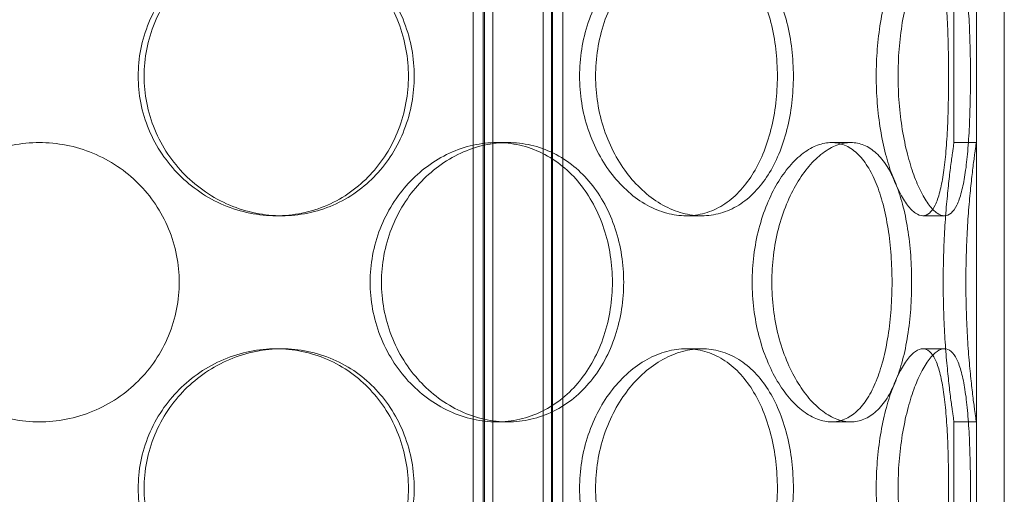
# Model space of a CAD drawing. Units: millimetres. Extents: x 238811 to 330307, y 164885 to 179141.
# Drawn here: x 254253 to 254429, y 171736 to 171821 of the extents above; entities that cross this region are included whole.
import ezdxf

# ---------------------------------------------------------------- set-up
doc = ezdxf.new("R2010")
doc.units = ezdxf.units.MM
doc.linetypes.add('DASHED', pattern=[0])
doc.layers.add('Skrytá (ISO)', color=1, linetype='DASHED', lineweight=18)

msp = doc.modelspace()

# ---------------------------------------------------------------- linework, layer by layer
at = {"layer": 'Skrytá (ISO)', "ltscale": 13.390864}
for p, q in [((254423.95, 171433.36), (254423.95, 172033.36)), ((254428.95, 171433.36), (254428.95, 172033.36))]:
    msp.add_line(p, q, dxfattribs=at)
at = {"layer": 'Skrytá (ISO)', "ltscale": 13.578337}
for p, q in [((254334.01, 171425.36), (254334.01, 171893.36)), ((254335.81, 171425.36), (254335.81, 171893.36)), ((254336.01, 171425.36), (254336.01, 171893.36)), ((254337.51, 171425.36), (254337.51, 171893.36)), ((254346.51, 171425.36), (254346.51, 171893.36)), ((254348.01, 171425.36), (254348.01, 171893.36)), ((254348.21, 171425.36), (254348.21, 171893.36)), ((254350.01, 171425.36), (254350.01, 171893.36))]:
    msp.add_line(p, q, dxfattribs=at)
at = {"layer": 'Skrytá (ISO)', "ltscale": 2.718492}
for p, q in [((254419.95, 171798.56), (254419.95, 171822.36)), ((254423.95, 171798.56), (254423.95, 171822.36)), ((254419.95, 171724.76), (254419.95, 171748.56)), ((254423.95, 171724.76), (254423.95, 171748.56))]:
    msp.add_line(p, q, dxfattribs=at)
at = {"layer": 'Skrytá (ISO)', "ltscale": 0.456806}
for p, q in [((254340.2, 171798.56), (254338.2, 171798.56)), ((254401.51, 171798.56), (254398.04, 171798.56)), ((254423.95, 171798.56), (254419.95, 171798.56)), ((254298.77, 171785.46), (254299.8, 171785.46)), ((254374.89, 171785.46), (254372.06, 171785.46)), ((254414.38, 171785.46), (254418.24, 171785.46)), ((254298.77, 171761.66), (254299.8, 171761.66)), ((254374.89, 171761.66), (254372.06, 171761.66)), ((254414.38, 171761.66), (254418.24, 171761.66)), ((254340.2, 171748.56), (254338.2, 171748.56)), ((254401.51, 171748.56), (254398.04, 171748.56)), ((254423.95, 171748.56), (254419.95, 171748.56))]:
    msp.add_line(p, q, dxfattribs=at)
at = {"layer": 'Skrytá (ISO)', "ltscale": 15.213719}
for points in [[(254322.42, 171810.46), (254322.42, 171812.03), (254322.28, 171813.66), (254321.69, 171816.89), (254321.24, 171818.5), (254320.06, 171821.58), (254319.32, 171823.05), (254317.61, 171825.78), (254316.63, 171827.03), (254314.55, 171829.25), (254313.38, 171830.29), (254310.8, 171832.12), (254309.4, 171832.92), (254306.48, 171834.19), (254304.94, 171834.68), (254301.85, 171835.31), (254300.28, 171835.46), (254297.25, 171835.46), (254295.67, 171835.31), (254292.53, 171834.68), (254290.96, 171834.19), (254287.94, 171832.92), (254286.48, 171832.12), (254283.79, 171830.29), (254282.54, 171829.25), (254280.34, 171827.03), (254279.3, 171825.78), (254277.47, 171823.05), (254276.67, 171821.58), (254275.39, 171818.5), (254274.91, 171816.89), (254274.27, 171813.66), (254274.12, 171812.03), (254274.12, 171808.89), (254274.27, 171807.26), (254274.91, 171804.03), (254275.39, 171802.43), (254276.67, 171799.35), (254277.47, 171797.87), (254279.3, 171795.15), (254280.34, 171793.89), (254282.54, 171791.68), (254283.79, 171790.64), (254286.48, 171788.8), (254287.94, 171788.01), (254290.96, 171786.73), (254292.53, 171786.25), (254295.67, 171785.61), (254297.25, 171785.46), (254300.28, 171785.46), (254301.85, 171785.61), (254304.94, 171786.25), (254306.48, 171786.73), (254309.4, 171788.01), (254310.8, 171788.8), (254313.38, 171790.64), (254314.55, 171791.68), (254316.63, 171793.89), (254317.61, 171795.15), (254319.32, 171797.87), (254320.06, 171799.35), (254321.24, 171802.43), (254321.69, 171804.03), (254322.28, 171807.26), (254322.42, 171808.89), (254322.42, 171810.46)], [(254353.02, 171810.46), (254353.02, 171808.89), (254353.15, 171807.26), (254353.66, 171804.03), (254354.06, 171802.43), (254355.09, 171799.35), (254355.73, 171797.87), (254357.19, 171795.15), (254358.01, 171793.89), (254359.75, 171791.68), (254360.73, 171790.64), (254362.82, 171788.8), (254363.94, 171788.01), (254366.25, 171786.73), (254367.43, 171786.25), (254369.78, 171785.61), (254370.95, 171785.46), (254373.17, 171785.46), (254374.31, 171785.61), (254376.52, 171786.25), (254377.61, 171786.73), (254379.66, 171788.01), (254380.62, 171788.8), (254382.39, 171790.64), (254383.18, 171791.68), (254384.58, 171793.89), (254385.23, 171795.15), (254386.36, 171797.87), (254386.85, 171799.35), (254387.62, 171802.43), (254387.91, 171804.03), (254388.29, 171807.26), (254388.38, 171808.89), (254388.38, 171812.03), (254388.29, 171813.66), (254387.91, 171816.89), (254387.62, 171818.5), (254386.85, 171821.58), (254386.36, 171823.05), (254385.23, 171825.78), (254384.58, 171827.03), (254383.18, 171829.25), (254382.39, 171830.29), (254380.62, 171832.12), (254379.66, 171832.92), (254377.61, 171834.19), (254376.52, 171834.68), (254374.31, 171835.31), (254373.17, 171835.46), (254370.95, 171835.46), (254369.78, 171835.31), (254367.43, 171834.68), (254366.25, 171834.19), (254363.94, 171832.92), (254362.82, 171832.12), (254360.73, 171830.29), (254359.75, 171829.25), (254358.01, 171827.03), (254357.19, 171825.78), (254355.73, 171823.05), (254355.09, 171821.58), (254354.06, 171818.5), (254353.66, 171816.89), (254353.15, 171813.66), (254353.02, 171812.03), (254353.02, 171810.46)], [(254418.99, 171810.46), (254418.99, 171812.03), (254418.98, 171813.66), (254418.9, 171816.89), (254418.85, 171818.5), (254418.69, 171821.58), (254418.59, 171823.05), (254418.35, 171825.78), (254418.2, 171827.03), (254417.86, 171829.25), (254417.65, 171830.29), (254417.17, 171832.12), (254416.9, 171832.92), (254416.27, 171834.19), (254415.93, 171834.68), (254415.18, 171835.31), (254414.78, 171835.46), (254413.97, 171835.46), (254413.53, 171835.31), (254412.6, 171834.68), (254412.11, 171834.19), (254411.14, 171832.92), (254410.66, 171832.12), (254409.72, 171830.29), (254409.28, 171829.25), (254408.47, 171827.03), (254408.08, 171825.78), (254407.38, 171823.05), (254407.07, 171821.58), (254406.56, 171818.5), (254406.37, 171816.89), (254406.11, 171813.66), (254406.05, 171812.03), (254406.05, 171808.89), (254406.11, 171807.26), (254406.37, 171804.03), (254406.56, 171802.43), (254407.07, 171799.35), (254407.38, 171797.87), (254408.08, 171795.15), (254408.47, 171793.89), (254409.28, 171791.68), (254409.72, 171790.64), (254410.66, 171788.8), (254411.14, 171788.01), (254412.11, 171786.73), (254412.6, 171786.25), (254413.53, 171785.61), (254413.97, 171785.46), (254414.78, 171785.46), (254415.18, 171785.61), (254415.93, 171786.25), (254416.27, 171786.73), (254416.9, 171788.01), (254417.17, 171788.8), (254417.65, 171790.64), (254417.86, 171791.68), (254418.2, 171793.89), (254418.35, 171795.15), (254418.59, 171797.87), (254418.69, 171799.35), (254418.85, 171802.43), (254418.9, 171804.03), (254418.98, 171807.26), (254418.99, 171808.89), (254418.99, 171810.46)], [(254315.59, 171773.56), (254315.59, 171771.99), (254315.73, 171770.36), (254316.33, 171767.13), (254316.78, 171765.53), (254317.98, 171762.45), (254318.72, 171760.97), (254320.43, 171758.25), (254321.39, 171756.99), (254323.43, 171754.78), (254324.58, 171753.74), (254327.06, 171751.9), (254328.39, 171751.11), (254331.15, 171749.83), (254332.57, 171749.35), (254335.42, 171748.71), (254336.84, 171748.56), (254339.56, 171748.56), (254340.96, 171748.71), (254343.71, 171749.35), (254345.06, 171749.83), (254347.64, 171751.11), (254348.86, 171751.9), (254351.11, 171753.74), (254352.13, 171754.78), (254353.93, 171756.99), (254354.77, 171758.25), (254356.24, 171760.97), (254356.87, 171762.45), (254357.89, 171765.53), (254358.27, 171767.13), (254358.77, 171770.36), (254358.89, 171771.99), (254358.89, 171775.13), (254358.77, 171776.76), (254358.27, 171779.99), (254357.89, 171781.6), (254356.87, 171784.68), (254356.24, 171786.15), (254354.77, 171788.88), (254353.93, 171790.13), (254352.13, 171792.35), (254351.11, 171793.39), (254348.86, 171795.22), (254347.64, 171796.02), (254345.06, 171797.29), (254343.71, 171797.78), (254340.96, 171798.41), (254339.56, 171798.56), (254336.84, 171798.56), (254335.42, 171798.41), (254332.57, 171797.78), (254331.15, 171797.29), (254328.39, 171796.02), (254327.06, 171795.22), (254324.58, 171793.39), (254323.43, 171792.35), (254321.39, 171790.13), (254320.43, 171788.88), (254318.72, 171786.15), (254317.98, 171784.68), (254316.78, 171781.6), (254316.33, 171779.99), (254315.73, 171776.76), (254315.59, 171775.13), (254315.59, 171773.56)], [(254383.88, 171773.56), (254383.88, 171771.99), (254383.97, 171770.36), (254384.38, 171767.13), (254384.68, 171765.53), (254385.48, 171762.45), (254385.97, 171760.97), (254387.09, 171758.25), (254387.72, 171756.99), (254389.03, 171754.78), (254389.77, 171753.74), (254391.33, 171751.9), (254392.17, 171751.11), (254393.86, 171749.83), (254394.73, 171749.35), (254396.43, 171748.71), (254397.26, 171748.56), (254398.83, 171748.56), (254399.62, 171748.71), (254401.16, 171749.35), (254401.9, 171749.83), (254403.28, 171751.11), (254403.92, 171751.9), (254405.08, 171753.74), (254405.6, 171754.78), (254406.5, 171756.99), (254406.91, 171758.25), (254407.63, 171760.97), (254407.93, 171762.45), (254408.41, 171765.53), (254408.59, 171767.13), (254408.82, 171770.36), (254408.88, 171771.99), (254408.88, 171775.13), (254408.82, 171776.76), (254408.59, 171779.99), (254408.41, 171781.6), (254407.93, 171784.68), (254407.63, 171786.15), (254406.91, 171788.88), (254406.5, 171790.13), (254405.6, 171792.35), (254405.08, 171793.39), (254403.92, 171795.22), (254403.28, 171796.02), (254401.9, 171797.29), (254401.16, 171797.78), (254399.62, 171798.41), (254398.83, 171798.56), (254397.26, 171798.56), (254396.43, 171798.41), (254394.73, 171797.78), (254393.86, 171797.29), (254392.17, 171796.02), (254391.33, 171795.22), (254389.77, 171793.39), (254389.03, 171792.35), (254387.72, 171790.13), (254387.09, 171788.88), (254385.97, 171786.15), (254385.48, 171784.68), (254384.68, 171781.6), (254384.38, 171779.99), (254383.97, 171776.76), (254383.88, 171775.13), (254383.88, 171773.56)], [(254322.42, 171736.66), (254322.42, 171738.23), (254322.28, 171739.86), (254321.69, 171743.09), (254321.24, 171744.7), (254320.06, 171747.78), (254319.32, 171749.25), (254317.61, 171751.98), (254316.63, 171753.23), (254314.55, 171755.45), (254313.38, 171756.49), (254310.8, 171758.32), (254309.4, 171759.12), (254306.48, 171760.39), (254304.94, 171760.88), (254301.85, 171761.51), (254300.28, 171761.66), (254297.25, 171761.66), (254295.67, 171761.51), (254292.53, 171760.88), (254290.96, 171760.39), (254287.94, 171759.12), (254286.48, 171758.32), (254283.79, 171756.49), (254282.54, 171755.45), (254280.34, 171753.23), (254279.3, 171751.98), (254277.47, 171749.25), (254276.67, 171747.78), (254275.39, 171744.7), (254274.91, 171743.09), (254274.27, 171739.86), (254274.12, 171738.23), (254274.12, 171735.09), (254274.27, 171733.46), (254274.91, 171730.23), (254275.39, 171728.63), (254276.67, 171725.55), (254277.47, 171724.07), (254279.3, 171721.35), (254280.34, 171720.09), (254282.54, 171717.88), (254283.79, 171716.84), (254286.48, 171715), (254287.94, 171714.21), (254290.96, 171712.93), (254292.53, 171712.45), (254295.67, 171711.81), (254297.25, 171711.66), (254300.28, 171711.66), (254301.85, 171711.81), (254304.94, 171712.45), (254306.48, 171712.93), (254309.4, 171714.21), (254310.8, 171715), (254313.38, 171716.84), (254314.55, 171717.88), (254316.63, 171720.09), (254317.61, 171721.35), (254319.32, 171724.07), (254320.06, 171725.55), (254321.24, 171728.63), (254321.69, 171730.23), (254322.28, 171733.46), (254322.42, 171735.09), (254322.42, 171736.66)], [(254353.02, 171736.66), (254353.02, 171735.09), (254353.15, 171733.46), (254353.66, 171730.23), (254354.06, 171728.63), (254355.09, 171725.55), (254355.73, 171724.07), (254357.19, 171721.35), (254358.01, 171720.09), (254359.75, 171717.88), (254360.73, 171716.84), (254362.82, 171715), (254363.94, 171714.21), (254366.25, 171712.93), (254367.43, 171712.45), (254369.78, 171711.81), (254370.95, 171711.66), (254373.17, 171711.66), (254374.31, 171711.81), (254376.52, 171712.45), (254377.61, 171712.93), (254379.66, 171714.21), (254380.62, 171715), (254382.39, 171716.84), (254383.18, 171717.88), (254384.58, 171720.09), (254385.23, 171721.35), (254386.36, 171724.07), (254386.85, 171725.55), (254387.62, 171728.63), (254387.91, 171730.23), (254388.29, 171733.46), (254388.38, 171735.09), (254388.38, 171738.23), (254388.29, 171739.86), (254387.91, 171743.09), (254387.62, 171744.7), (254386.85, 171747.78), (254386.36, 171749.25), (254385.23, 171751.98), (254384.58, 171753.23), (254383.18, 171755.45), (254382.39, 171756.49), (254380.62, 171758.32), (254379.66, 171759.12), (254377.61, 171760.39), (254376.52, 171760.88), (254374.31, 171761.51), (254373.17, 171761.66), (254370.95, 171761.66), (254369.78, 171761.51), (254367.43, 171760.88), (254366.25, 171760.39), (254363.94, 171759.12), (254362.82, 171758.32), (254360.73, 171756.49), (254359.75, 171755.45), (254358.01, 171753.23), (254357.19, 171751.98), (254355.73, 171749.25), (254355.09, 171747.78), (254354.06, 171744.7), (254353.66, 171743.09), (254353.15, 171739.86), (254353.02, 171738.23), (254353.02, 171736.66)], [(254418.99, 171736.66), (254418.99, 171738.23), (254418.98, 171739.86), (254418.9, 171743.09), (254418.85, 171744.7), (254418.69, 171747.78), (254418.59, 171749.25), (254418.35, 171751.98), (254418.2, 171753.23), (254417.86, 171755.45), (254417.65, 171756.49), (254417.17, 171758.32), (254416.9, 171759.12), (254416.27, 171760.39), (254415.93, 171760.88), (254415.18, 171761.51), (254414.78, 171761.66), (254413.97, 171761.66), (254413.53, 171761.51), (254412.6, 171760.88), (254412.11, 171760.39), (254411.14, 171759.12), (254410.66, 171758.32), (254409.72, 171756.49), (254409.28, 171755.45), (254408.47, 171753.23), (254408.08, 171751.98), (254407.38, 171749.25), (254407.07, 171747.78), (254406.56, 171744.7), (254406.37, 171743.09), (254406.11, 171739.86), (254406.05, 171738.23), (254406.05, 171735.09), (254406.11, 171733.46), (254406.37, 171730.23), (254406.56, 171728.63), (254407.07, 171725.55), (254407.38, 171724.07), (254408.08, 171721.35), (254408.47, 171720.09), (254409.28, 171717.88), (254409.72, 171716.84), (254410.66, 171715), (254411.14, 171714.21), (254412.11, 171712.93), (254412.6, 171712.45), (254413.53, 171711.81), (254413.97, 171711.66), (254414.78, 171711.66), (254415.18, 171711.81), (254415.93, 171712.45), (254416.27, 171712.93), (254416.9, 171714.21), (254417.17, 171715), (254417.65, 171716.84), (254417.86, 171717.88), (254418.2, 171720.09), (254418.35, 171721.35), (254418.59, 171724.07), (254418.69, 171725.55), (254418.85, 171728.63), (254418.9, 171730.23), (254418.98, 171733.46), (254418.99, 171735.09), (254418.99, 171736.66)]]:
    msp.add_open_spline(points, degree=3, knots=[0, 0, 0, 0, 0.471658, 0.471658, 0.943317, 0.943317, 1.414975, 1.414975, 1.886634, 1.886634, 2.358283, 2.358283, 2.829933, 2.829933, 3.301583, 3.301583, 3.773232, 3.773232, 4.244882, 4.244882, 4.716531, 4.716531, 5.188181, 5.188181, 5.659831, 5.659831, 6.131489, 6.131489, 6.603147, 6.603147, 7.074806, 7.074806, 7.546464, 7.546464, 8.018123, 8.018123, 8.489781, 8.489781, 8.96144, 8.96144, 9.433098, 9.433098, 9.904748, 9.904748, 10.376397, 10.376397, 10.848047, 10.848047, 11.319697, 11.319697, 11.791346, 11.791346, 12.262996, 12.262996, 12.734645, 12.734645, 13.206295, 13.206295, 13.677953, 13.677953, 14.149612, 14.149612, 14.62127, 14.62127, 15.092929, 15.092929, 15.092929, 15.092929], dxfattribs=at)
at = {"layer": 'Skrytá (ISO)', "ltscale": 15.212649}
for points in [[(254323.46, 171810.46), (254323.46, 171808.89), (254323.32, 171807.27), (254322.74, 171804.03), (254322.29, 171802.43), (254321.1, 171799.35), (254320.36, 171797.87), (254318.65, 171795.15), (254317.67, 171793.89), (254315.59, 171791.68), (254314.42, 171790.64), (254311.84, 171788.8), (254310.44, 171788.01), (254307.51, 171786.73), (254305.98, 171786.25), (254302.88, 171785.61), (254301.32, 171785.46), (254298.28, 171785.46), (254296.71, 171785.61), (254293.56, 171786.25), (254291.99, 171786.73), (254288.97, 171788.01), (254287.52, 171788.8), (254284.83, 171790.64), (254283.58, 171791.68), (254281.38, 171793.89), (254280.35, 171795.15), (254278.51, 171797.87), (254277.72, 171799.35), (254276.44, 171802.43), (254275.96, 171804.03), (254275.32, 171807.27), (254275.17, 171808.89), (254275.17, 171812.03), (254275.32, 171813.66), (254275.96, 171816.89), (254276.44, 171818.5), (254277.72, 171821.58), (254278.51, 171823.05), (254280.35, 171825.78), (254281.38, 171827.03), (254283.58, 171829.25), (254284.83, 171830.29), (254287.52, 171832.12), (254288.97, 171832.92), (254291.99, 171834.19), (254293.56, 171834.68), (254296.71, 171835.31), (254298.28, 171835.46), (254301.32, 171835.46), (254302.88, 171835.31), (254305.98, 171834.68), (254307.51, 171834.19), (254310.44, 171832.92), (254311.84, 171832.12), (254314.42, 171830.29), (254315.59, 171829.25), (254317.67, 171827.03), (254318.65, 171825.78), (254320.36, 171823.05), (254321.1, 171821.58), (254322.29, 171818.5), (254322.74, 171816.89), (254323.32, 171813.66), (254323.46, 171812.03), (254323.46, 171810.46)], [(254355.89, 171810.46), (254355.89, 171812.03), (254356.01, 171813.66), (254356.52, 171816.89), (254356.91, 171818.5), (254357.94, 171821.58), (254358.58, 171823.05), (254360.04, 171825.78), (254360.86, 171827.03), (254362.59, 171829.25), (254363.57, 171830.29), (254365.66, 171832.12), (254366.78, 171832.92), (254369.08, 171834.19), (254370.26, 171834.68), (254372.61, 171835.31), (254373.78, 171835.46), (254376, 171835.46), (254377.13, 171835.31), (254379.35, 171834.68), (254380.44, 171834.19), (254382.49, 171832.92), (254383.46, 171832.12), (254385.23, 171830.29), (254386.03, 171829.25), (254387.43, 171827.03), (254388.08, 171825.78), (254389.21, 171823.05), (254389.7, 171821.58), (254390.48, 171818.5), (254390.77, 171816.89), (254391.15, 171813.66), (254391.24, 171812.03), (254391.24, 171808.89), (254391.15, 171807.27), (254390.77, 171804.03), (254390.48, 171802.43), (254389.7, 171799.35), (254389.21, 171797.87), (254388.08, 171795.15), (254387.43, 171793.89), (254386.03, 171791.68), (254385.23, 171790.64), (254383.46, 171788.8), (254382.49, 171788.01), (254380.44, 171786.73), (254379.35, 171786.25), (254377.13, 171785.61), (254376, 171785.46), (254373.78, 171785.46), (254372.61, 171785.61), (254370.26, 171786.25), (254369.08, 171786.73), (254366.78, 171788.01), (254365.66, 171788.8), (254363.57, 171790.64), (254362.59, 171791.68), (254360.86, 171793.89), (254360.04, 171795.15), (254358.58, 171797.87), (254357.94, 171799.35), (254356.91, 171802.43), (254356.52, 171804.03), (254356.01, 171807.27), (254355.89, 171808.89), (254355.89, 171810.46)], [(254422.9, 171810.46), (254422.9, 171808.89), (254422.88, 171807.27), (254422.81, 171804.03), (254422.75, 171802.43), (254422.59, 171799.35), (254422.49, 171797.87), (254422.24, 171795.15), (254422.09, 171793.89), (254421.74, 171791.68), (254421.53, 171790.64), (254421.05, 171788.8), (254420.77, 171788.01), (254420.14, 171786.73), (254419.79, 171786.25), (254419.05, 171785.61), (254418.65, 171785.46), (254417.83, 171785.46), (254417.39, 171785.61), (254416.47, 171786.25), (254415.98, 171786.73), (254415.02, 171788.01), (254414.53, 171788.8), (254413.6, 171790.64), (254413.16, 171791.68), (254412.36, 171793.89), (254411.98, 171795.15), (254411.28, 171797.87), (254410.97, 171799.35), (254410.47, 171802.43), (254410.27, 171804.03), (254410.02, 171807.27), (254409.96, 171808.89), (254409.96, 171812.03), (254410.02, 171813.66), (254410.27, 171816.89), (254410.47, 171818.5), (254410.97, 171821.58), (254411.28, 171823.05), (254411.98, 171825.78), (254412.36, 171827.03), (254413.16, 171829.25), (254413.6, 171830.29), (254414.53, 171832.12), (254415.02, 171832.92), (254415.98, 171834.19), (254416.47, 171834.68), (254417.39, 171835.31), (254417.83, 171835.46), (254418.65, 171835.46), (254419.05, 171835.31), (254419.79, 171834.68), (254420.14, 171834.19), (254420.77, 171832.92), (254421.05, 171832.12), (254421.53, 171830.29), (254421.74, 171829.25), (254422.09, 171827.03), (254422.24, 171825.78), (254422.49, 171823.05), (254422.59, 171821.58), (254422.75, 171818.5), (254422.81, 171816.89), (254422.88, 171813.66), (254422.9, 171812.03), (254422.9, 171810.46)], [(254323.46, 171736.66), (254323.46, 171735.09), (254323.32, 171733.47), (254322.74, 171730.23), (254322.29, 171728.63), (254321.1, 171725.55), (254320.36, 171724.07), (254318.65, 171721.35), (254317.67, 171720.09), (254315.59, 171717.88), (254314.42, 171716.84), (254311.84, 171715), (254310.44, 171714.21), (254307.51, 171712.93), (254305.98, 171712.45), (254302.88, 171711.81), (254301.32, 171711.66), (254298.28, 171711.66), (254296.71, 171711.81), (254293.56, 171712.45), (254291.99, 171712.93), (254288.97, 171714.21), (254287.52, 171715), (254284.83, 171716.84), (254283.58, 171717.88), (254281.38, 171720.09), (254280.35, 171721.35), (254278.51, 171724.07), (254277.72, 171725.55), (254276.44, 171728.63), (254275.96, 171730.23), (254275.32, 171733.47), (254275.17, 171735.09), (254275.17, 171738.23), (254275.32, 171739.86), (254275.96, 171743.09), (254276.44, 171744.7), (254277.72, 171747.78), (254278.51, 171749.25), (254280.35, 171751.98), (254281.38, 171753.23), (254283.58, 171755.45), (254284.83, 171756.49), (254287.52, 171758.32), (254288.97, 171759.12), (254291.99, 171760.39), (254293.56, 171760.88), (254296.71, 171761.51), (254298.28, 171761.66), (254301.32, 171761.66), (254302.88, 171761.51), (254305.98, 171760.88), (254307.51, 171760.39), (254310.44, 171759.12), (254311.84, 171758.32), (254314.42, 171756.49), (254315.59, 171755.45), (254317.67, 171753.23), (254318.65, 171751.98), (254320.36, 171749.25), (254321.1, 171747.78), (254322.29, 171744.7), (254322.74, 171743.09), (254323.32, 171739.86), (254323.46, 171738.23), (254323.46, 171736.66)], [(254355.89, 171736.66), (254355.89, 171738.23), (254356.01, 171739.86), (254356.52, 171743.09), (254356.91, 171744.7), (254357.94, 171747.78), (254358.58, 171749.25), (254360.04, 171751.98), (254360.86, 171753.23), (254362.59, 171755.45), (254363.57, 171756.49), (254365.66, 171758.32), (254366.78, 171759.12), (254369.08, 171760.39), (254370.26, 171760.88), (254372.61, 171761.51), (254373.78, 171761.66), (254376, 171761.66), (254377.13, 171761.51), (254379.35, 171760.88), (254380.44, 171760.39), (254382.49, 171759.12), (254383.46, 171758.32), (254385.23, 171756.49), (254386.03, 171755.45), (254387.43, 171753.23), (254388.08, 171751.98), (254389.21, 171749.25), (254389.7, 171747.78), (254390.48, 171744.7), (254390.77, 171743.09), (254391.15, 171739.86), (254391.24, 171738.23), (254391.24, 171735.09), (254391.15, 171733.47), (254390.77, 171730.23), (254390.48, 171728.63), (254389.7, 171725.55), (254389.21, 171724.07), (254388.08, 171721.35), (254387.43, 171720.09), (254386.03, 171717.88), (254385.23, 171716.84), (254383.46, 171715), (254382.49, 171714.21), (254380.44, 171712.93), (254379.35, 171712.45), (254377.13, 171711.81), (254376, 171711.66), (254373.78, 171711.66), (254372.61, 171711.81), (254370.26, 171712.45), (254369.08, 171712.93), (254366.78, 171714.21), (254365.66, 171715), (254363.57, 171716.84), (254362.59, 171717.88), (254360.86, 171720.09), (254360.04, 171721.35), (254358.58, 171724.07), (254357.94, 171725.55), (254356.91, 171728.63), (254356.52, 171730.23), (254356.01, 171733.47), (254355.89, 171735.09), (254355.89, 171736.66)], [(254422.9, 171736.66), (254422.9, 171735.09), (254422.88, 171733.47), (254422.81, 171730.23), (254422.75, 171728.63), (254422.59, 171725.55), (254422.49, 171724.07), (254422.24, 171721.35), (254422.09, 171720.09), (254421.74, 171717.88), (254421.53, 171716.84), (254421.05, 171715), (254420.77, 171714.21), (254420.14, 171712.93), (254419.79, 171712.45), (254419.05, 171711.81), (254418.65, 171711.66), (254417.83, 171711.66), (254417.39, 171711.81), (254416.47, 171712.45), (254415.98, 171712.93), (254415.02, 171714.21), (254414.53, 171715), (254413.6, 171716.84), (254413.16, 171717.88), (254412.36, 171720.09), (254411.98, 171721.35), (254411.28, 171724.07), (254410.97, 171725.55), (254410.47, 171728.63), (254410.27, 171730.23), (254410.02, 171733.47), (254409.96, 171735.09), (254409.96, 171738.23), (254410.02, 171739.86), (254410.27, 171743.09), (254410.47, 171744.7), (254410.97, 171747.78), (254411.28, 171749.25), (254411.98, 171751.98), (254412.36, 171753.23), (254413.16, 171755.45), (254413.6, 171756.49), (254414.53, 171758.32), (254415.02, 171759.12), (254415.98, 171760.39), (254416.47, 171760.88), (254417.39, 171761.51), (254417.83, 171761.66), (254418.65, 171761.66), (254419.05, 171761.51), (254419.79, 171760.88), (254420.14, 171760.39), (254420.77, 171759.12), (254421.05, 171758.32), (254421.53, 171756.49), (254421.74, 171755.45), (254422.09, 171753.23), (254422.24, 171751.98), (254422.49, 171749.25), (254422.59, 171747.78), (254422.75, 171744.7), (254422.81, 171743.09), (254422.88, 171739.86), (254422.9, 171738.23), (254422.9, 171736.66)]]:
    msp.add_open_spline(points, degree=3, knots=[0, 0, 0, 0, 0.47162, 0.47162, 0.94324, 0.94324, 1.41486, 1.41486, 1.88648, 1.88648, 2.358092, 2.358092, 2.829704, 2.829704, 3.301317, 3.301317, 3.772929, 3.772929, 4.244541, 4.244541, 4.716153, 4.716153, 5.187765, 5.187765, 5.659377, 5.659377, 6.130997, 6.130997, 6.602617, 6.602617, 7.074237, 7.074237, 7.545857, 7.545857, 8.017477, 8.017477, 8.489097, 8.489097, 8.960717, 8.960717, 9.432338, 9.432338, 9.90395, 9.90395, 10.375562, 10.375562, 10.847174, 10.847174, 11.318786, 11.318786, 11.790398, 11.790398, 12.26201, 12.26201, 12.733622, 12.733622, 13.205234, 13.205234, 13.676854, 13.676854, 14.148474, 14.148474, 14.620094, 14.620094, 15.091714, 15.091714, 15.091714, 15.091714], dxfattribs=at)
at = {"layer": 'Skrytá (ISO)', "ltscale": 11.409487}
for points, knots in [([(254256.45, 171748.56), (254254.88, 171748.56), (254253.25, 171748.71), (254250.02, 171749.35), (254248.41, 171749.83), (254245.34, 171751.11), (254243.86, 171751.9), (254241.13, 171753.74), (254239.88, 171754.78), (254237.66, 171756.99), (254236.62, 171758.25), (254234.79, 171760.97), (254233.99, 171762.45), (254232.72, 171765.53), (254232.23, 171767.13), (254231.6, 171770.37), (254231.45, 171771.99), (254231.45, 171773.56), (254231.45, 171775.13), (254231.6, 171776.76), (254232.23, 171779.99), (254232.72, 171781.6), (254233.99, 171784.68), (254234.79, 171786.15), (254236.62, 171788.88), (254237.66, 171790.13), (254239.88, 171792.35), (254241.13, 171793.39), (254243.86, 171795.22), (254245.34, 171796.02), (254248.41, 171797.29), (254250.02, 171797.78), (254253.25, 171798.41), (254254.88, 171798.56), (254256.45, 171798.56)], [11.318786, 11.318786, 11.318786, 11.318786, 11.790398, 11.790398, 12.26201, 12.26201, 12.733622, 12.733622, 13.205234, 13.205234, 13.676854, 13.676854, 14.148474, 14.148474, 14.620094, 14.620094, 15.091714, 15.091714, 15.091714, 15.563334, 15.563334, 16.034954, 16.034954, 16.506575, 16.506575, 16.978195, 16.978195, 17.449807, 17.449807, 17.921419, 17.921419, 18.393031, 18.393031, 18.864643, 18.864643, 18.864643, 18.864643]), ([(254256.45, 171798.56), (254258.02, 171798.56), (254259.65, 171798.41), (254262.88, 171797.78), (254264.48, 171797.29), (254267.56, 171796.02), (254269.04, 171795.22), (254271.77, 171793.39), (254273.02, 171792.35), (254275.24, 171790.13), (254276.28, 171788.88), (254278.11, 171786.15), (254278.91, 171784.68), (254280.18, 171781.6), (254280.66, 171779.99), (254281.3, 171776.76), (254281.45, 171775.13), (254281.45, 171771.99), (254281.3, 171770.37), (254280.66, 171767.13), (254280.18, 171765.53), (254278.91, 171762.45), (254278.11, 171760.97), (254276.28, 171758.25), (254275.24, 171756.99), (254273.02, 171754.78), (254271.77, 171753.74), (254269.04, 171751.9), (254267.56, 171751.11), (254264.48, 171749.83), (254262.88, 171749.35), (254259.65, 171748.71), (254258.02, 171748.56), (254256.45, 171748.56)], [3.772929, 3.772929, 3.772929, 3.772929, 4.244541, 4.244541, 4.716153, 4.716153, 5.187765, 5.187765, 5.659377, 5.659377, 6.130997, 6.130997, 6.602617, 6.602617, 7.074237, 7.074237, 7.545857, 7.545857, 8.017477, 8.017477, 8.489097, 8.489097, 8.960717, 8.960717, 9.432338, 9.432338, 9.90395, 9.90395, 10.375562, 10.375562, 10.847174, 10.847174, 11.318786, 11.318786, 11.318786, 11.318786]), ([(254340.2, 171748.56), (254338.84, 171748.56), (254337.42, 171748.71), (254334.57, 171749.35), (254333.15, 171749.83), (254330.39, 171751.11), (254329.06, 171751.9), (254326.59, 171753.74), (254325.44, 171754.78), (254323.4, 171756.99), (254322.44, 171758.25), (254320.74, 171760.97), (254320, 171762.45), (254318.8, 171765.53), (254318.35, 171767.13), (254317.75, 171770.37), (254317.61, 171771.99), (254317.61, 171773.56), (254317.61, 171775.13), (254317.75, 171776.76), (254318.35, 171779.99), (254318.8, 171781.6), (254320, 171784.68), (254320.74, 171786.15), (254322.44, 171788.88), (254323.4, 171790.13), (254325.44, 171792.35), (254326.59, 171793.39), (254329.06, 171795.22), (254330.39, 171796.02), (254333.15, 171797.29), (254334.57, 171797.78), (254337.42, 171798.41), (254338.84, 171798.56), (254340.2, 171798.56)], [11.318786, 11.318786, 11.318786, 11.318786, 11.790398, 11.790398, 12.26201, 12.26201, 12.733622, 12.733622, 13.205234, 13.205234, 13.676854, 13.676854, 14.148474, 14.148474, 14.620094, 14.620094, 15.091714, 15.091714, 15.091714, 15.563334, 15.563334, 16.034954, 16.034954, 16.506575, 16.506575, 16.978195, 16.978195, 17.449807, 17.449807, 17.921419, 17.921419, 18.393031, 18.393031, 18.864643, 18.864643, 18.864643, 18.864643]), ([(254340.2, 171798.56), (254341.56, 171798.56), (254342.96, 171798.41), (254345.71, 171797.78), (254347.06, 171797.29), (254349.64, 171796.02), (254350.87, 171795.22), (254353.12, 171793.39), (254354.14, 171792.35), (254355.94, 171790.13), (254356.78, 171788.88), (254358.26, 171786.15), (254358.89, 171784.68), (254359.91, 171781.6), (254360.29, 171779.99), (254360.79, 171776.76), (254360.91, 171775.13), (254360.91, 171771.99), (254360.79, 171770.37), (254360.29, 171767.13), (254359.91, 171765.53), (254358.89, 171762.45), (254358.26, 171760.97), (254356.78, 171758.25), (254355.94, 171756.99), (254354.14, 171754.78), (254353.12, 171753.74), (254350.87, 171751.9), (254349.64, 171751.11), (254347.06, 171749.83), (254345.71, 171749.35), (254342.96, 171748.71), (254341.56, 171748.56), (254340.2, 171748.56)], [3.772929, 3.772929, 3.772929, 3.772929, 4.244541, 4.244541, 4.716153, 4.716153, 5.187765, 5.187765, 5.659377, 5.659377, 6.130997, 6.130997, 6.602617, 6.602617, 7.074237, 7.074237, 7.545857, 7.545857, 8.017477, 8.017477, 8.489097, 8.489097, 8.960717, 8.960717, 9.432338, 9.432338, 9.90395, 9.90395, 10.375562, 10.375562, 10.847174, 10.847174, 11.318786, 11.318786, 11.318786, 11.318786]), ([(254401.51, 171748.56), (254400.72, 171748.56), (254399.89, 171748.71), (254398.19, 171749.35), (254397.33, 171749.83), (254395.64, 171751.11), (254394.81, 171751.9), (254393.25, 171753.74), (254392.52, 171754.78), (254391.2, 171756.99), (254390.58, 171758.25), (254389.46, 171760.97), (254388.97, 171762.45), (254388.18, 171765.53), (254387.88, 171767.13), (254387.48, 171770.37), (254387.38, 171771.99), (254387.38, 171773.56), (254387.38, 171775.13), (254387.48, 171776.76), (254387.88, 171779.99), (254388.18, 171781.6), (254388.97, 171784.68), (254389.46, 171786.15), (254390.58, 171788.88), (254391.2, 171790.13), (254392.52, 171792.35), (254393.25, 171793.39), (254394.81, 171795.22), (254395.64, 171796.02), (254397.33, 171797.29), (254398.19, 171797.78), (254399.89, 171798.41), (254400.72, 171798.56), (254401.51, 171798.56)], [11.318786, 11.318786, 11.318786, 11.318786, 11.790398, 11.790398, 12.26201, 12.26201, 12.733622, 12.733622, 13.205234, 13.205234, 13.676854, 13.676854, 14.148474, 14.148474, 14.620094, 14.620094, 15.091714, 15.091714, 15.091714, 15.563334, 15.563334, 16.034954, 16.034954, 16.506575, 16.506575, 16.978195, 16.978195, 17.449807, 17.449807, 17.921419, 17.921419, 18.393031, 18.393031, 18.864643, 18.864643, 18.864643, 18.864643]), ([(254401.51, 171798.56), (254402.29, 171798.56), (254403.09, 171798.41), (254404.62, 171797.78), (254405.36, 171797.29), (254406.75, 171796.02), (254407.4, 171795.22), (254408.56, 171793.39), (254409.08, 171792.35), (254409.99, 171790.13), (254410.4, 171788.88), (254411.12, 171786.15), (254411.43, 171784.68), (254411.91, 171781.6), (254412.09, 171779.99), (254412.33, 171776.76), (254412.38, 171775.13), (254412.38, 171771.99), (254412.33, 171770.37), (254412.09, 171767.13), (254411.91, 171765.53), (254411.43, 171762.45), (254411.12, 171760.97), (254410.4, 171758.25), (254409.99, 171756.99), (254409.08, 171754.78), (254408.56, 171753.74), (254407.4, 171751.9), (254406.75, 171751.11), (254405.36, 171749.83), (254404.62, 171749.35), (254403.09, 171748.71), (254402.29, 171748.56), (254401.51, 171748.56)], [3.772929, 3.772929, 3.772929, 3.772929, 4.244541, 4.244541, 4.716153, 4.716153, 5.187765, 5.187765, 5.659377, 5.659377, 6.130997, 6.130997, 6.602617, 6.602617, 7.074237, 7.074237, 7.545857, 7.545857, 8.017477, 8.017477, 8.489097, 8.489097, 8.960717, 8.960717, 9.432338, 9.432338, 9.90395, 9.90395, 10.375562, 10.375562, 10.847174, 10.847174, 11.318786, 11.318786, 11.318786, 11.318786]), ([(254423.95, 171748.56), (254423.95, 171748.56), (254423.93, 171748.71), (254423.83, 171749.35), (254423.76, 171749.83), (254423.59, 171751.11), (254423.48, 171751.9), (254423.25, 171753.74), (254423.13, 171754.78), (254422.9, 171756.99), (254422.77, 171758.25), (254422.55, 171760.97), (254422.44, 171762.45), (254422.26, 171765.53), (254422.19, 171767.13), (254422.1, 171770.37), (254422.07, 171771.99), (254422.07, 171773.56), (254422.07, 171775.13), (254422.1, 171776.76), (254422.19, 171779.99), (254422.26, 171781.6), (254422.44, 171784.68), (254422.55, 171786.15), (254422.77, 171788.88), (254422.9, 171790.13), (254423.13, 171792.35), (254423.25, 171793.39), (254423.48, 171795.22), (254423.59, 171796.02), (254423.76, 171797.29), (254423.83, 171797.78), (254423.93, 171798.41), (254423.95, 171798.56), (254423.95, 171798.56)], [11.318786, 11.318786, 11.318786, 11.318786, 11.790398, 11.790398, 12.26201, 12.26201, 12.733622, 12.733622, 13.205234, 13.205234, 13.676854, 13.676854, 14.148474, 14.148474, 14.620094, 14.620094, 15.091714, 15.091714, 15.091714, 15.563334, 15.563334, 16.034954, 16.034954, 16.506575, 16.506575, 16.978195, 16.978195, 17.449807, 17.449807, 17.921419, 17.921419, 18.393031, 18.393031, 18.864643, 18.864643, 18.864643, 18.864643])]:
    msp.add_open_spline(points, degree=3, knots=knots, dxfattribs=at)
at = {"layer": 'Skrytá (ISO)', "ltscale": 4.49214}
for points, knots in [([(254419.95, 171798.56), (254419.95, 171798.56), (254419.93, 171798.41), (254419.83, 171797.78), (254419.76, 171797.29), (254419.58, 171796.02), (254419.47, 171795.22), (254419.24, 171793.39), (254419.11, 171792.35), (254418.87, 171790.13), (254418.75, 171788.88), (254418.51, 171786.15), (254418.4, 171784.68), (254418.22, 171781.6), (254418.15, 171779.99), (254418.05, 171776.76), (254418.03, 171775.13), (254418.03, 171773.56)], [11.319697, 11.319697, 11.319697, 11.319697, 11.791346, 11.791346, 12.262996, 12.262996, 12.734645, 12.734645, 13.206295, 13.206295, 13.677953, 13.677953, 14.149612, 14.149612, 14.62127, 14.62127, 15.092929, 15.092929, 15.092929, 15.092929]), ([(254418.03, 171773.56), (254418.03, 171771.99), (254418.05, 171770.36), (254418.15, 171767.13), (254418.22, 171765.53), (254418.4, 171762.45), (254418.51, 171760.97), (254418.75, 171758.25), (254418.87, 171756.99), (254419.11, 171754.78), (254419.24, 171753.74), (254419.47, 171751.9), (254419.58, 171751.11), (254419.76, 171749.83), (254419.83, 171749.35), (254419.93, 171748.71), (254419.95, 171748.56), (254419.95, 171748.56)], [0, 0, 0, 0, 0.471658, 0.471658, 0.943317, 0.943317, 1.414975, 1.414975, 1.886634, 1.886634, 2.358283, 2.358283, 2.829933, 2.829933, 3.301583, 3.301583, 3.773232, 3.773232, 3.773232, 3.773232])]:
    msp.add_open_spline(points, degree=3, knots=knots, dxfattribs=at)

doc.saveas('drawing.dxf')
